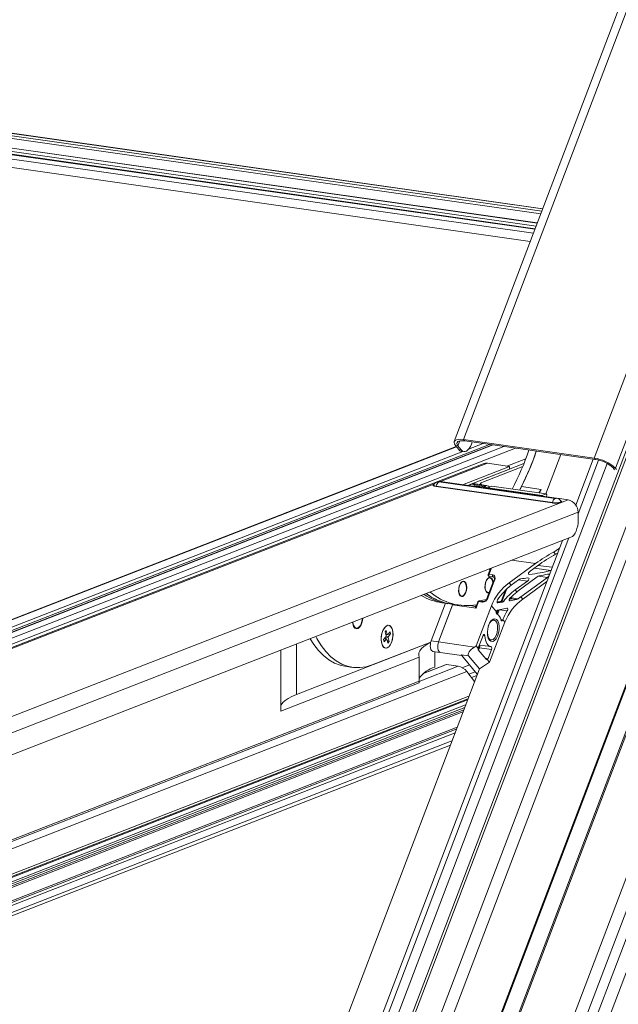
# Model space of a CAD drawing. Units: millimetres. Extents: x -23272466 to 44913, y -22484615 to 188.
# Drawn here: x -23270104 to -23270083, y -22484493 to -22484459 of the extents above; entities that cross this region are included whole.
import ezdxf

# ---------------------------------------------------------------- set-up
doc = ezdxf.new("R2010")
doc.units = ezdxf.units.MM
doc.layers.get('0').update_dxf_attribs({"lineweight": 20})

# ---------------------------------------------------------------- blocks, each defined once
blk = doc.blocks.new('izo CP FT+')
at = {"color": 152, "linetype": 'Continuous', "lineweight": 13}
for p, q in [((-23266480.08, -22487388.5), (-23266641.54, -22487813.66)), ((-23266478.2, -22487389.39), (-23266639.67, -22487814.56)), ((-23266642.1, -22487810.36), (-23266482.96, -22487391.31)), ((-23266495.6, -22487393.2), (-23266650.49, -22487801.05)), ((-23266485.33, -22487391.73), (-23266643.48, -22487808.16)), ((-23266650.32, -22487801.26), (-23266495.49, -22487393.55)), ((-23266509.37, -22487399.77), (-23266658.22, -22487791.72)), ((-23266641.01, -22487768.01), (-23266503.75, -22487406.57)), ((-23266640.95, -22487768.22), (-23266503.69, -22487406.77)), ((-23266550.57, -22487409.07), (-23266608.01, -22487560.33)), ((-23266606.38, -22487559.98), (-23266549.12, -22487409.2)), ((-23266660.81, -22487780.79), (-23266521.07, -22487412.83)), ((-23266526.47, -22487412.44), (-23266583.73, -22487563.21)), ((-23266522.23, -22487414.61), (-23266661.21, -22487780.58)), ((-23266522.82, -22487414.4), (-23266580, -22487564.97)), ((-23266518.16, -22487417.08), (-23266660.11, -22487790.87)), ((-23266592.65, -22487519.87), (-23266799.63, -22487490.37)), ((-23266592.66, -22487519.9), (-23266799.56, -22487490.41)), ((-23266592.82, -22487520.31), (-23266799.01, -22487490.92)), ((-23266592.99, -22487520.78), (-23266799.01, -22487491.41)), ((-23266593.58, -22487522.33), (-23266796.34, -22487493.43)), ((-23266593.59, -22487522.36), (-23266796.27, -22487493.47)), ((-23266593.8, -22487522.91), (-23266795.52, -22487494.16)), ((-23266593.97, -22487523.34), (-23266795.32, -22487494.64)), ((-23266593.99, -22487523.4), (-23266794.9, -22487494.77)), ((-23266594, -22487523.43), (-23266794.83, -22487494.8)), ((-23266594.27, -22487524.14), (-23266793.88, -22487495.69)), ((-23266793.79, -22487497.19), (-23266594.8, -22487525.55)), ((-23266601.9, -22487560.83), (-23266727.04, -22487609.58)), ((-23266601.39, -22487560.9), (-23266726.5, -22487609.65)), ((-23266601.24, -22487560.92), (-23266726.35, -22487609.67)), ((-23266607.81, -22487561.01), (-23266607.37, -22487561.07)), ((-23266607.23, -22487561.73), (-23266607.81, -22487561.01)), ((-23266607.37, -22487561.07), (-23266607.04, -22487560.21)), ((-23266606.8, -22487561.79), (-23266607.37, -22487561.07)), ((-23266606.38, -22487559.98), (-23266606.19, -22487560.22)), ((-23266606.38, -22487559.98), (-23266583.73, -22487563.21)), ((-23266606.19, -22487560.22), (-23266583.53, -22487563.45)), ((-23266602.96, -22487560.68), (-23266605.53, -22487561.68)), ((-23266604.88, -22487560.4), (-23266605.03, -22487560.79)), ((-23266607.67, -22487561.18), (-23266730.58, -22487609.07)), ((-23266607.62, -22487561.24), (-23266730.43, -22487609.08)), ((-23266606.5, -22487562.06), (-23266728.07, -22487609.42)), ((-23266599.39, -22487561.19), (-23266724.5, -22487609.93)), ((-23266597.38, -22487561.47), (-23266723.86, -22487610.75)), ((-23266607.23, -22487561.73), (-23266606.8, -22487561.79)), ((-23266606.77, -22487562.02), (-23266606.34, -22487562.08)), ((-23266589.52, -22487562.59), (-23266592.11, -22487569.42)), ((-23266602.97, -22487564.19), (-23266740.53, -22487617.79)), ((-23266663.64, -22487780.64), (-23266581.43, -22487564.16)), ((-23266610.41, -22487567.29), (-23266602.23, -22487564.11)), ((-23266595.9, -22487564.15), (-23266605.69, -22487567.96)), ((-23266598.43, -22487564.65), (-23266602.23, -22487564.11)), ((-23266595.58, -22487563.31), (-23266598.86, -22487564.59)), ((-23266583.86, -22487563.4), (-23266586.89, -22487571.38)), ((-23266586.5, -22487572.92), (-23266582.95, -22487563.56)), ((-23266583.53, -22487563.45), (-23266583.73, -22487563.21)), ((-23266598.43, -22487564.65), (-23266606.6, -22487567.83)), ((-23266598.43, -22487565.14), (-23266605.69, -22487567.96)), ((-23266603.52, -22487567.58), (-23266596.12, -22487564.69)), ((-23266598.43, -22487565.14), (-23266598.43, -22487564.65)), ((-23266580.42, -22487564.91), (-23266580, -22487564.97)), ((-23266580.42, -22487564.91), (-23266580.16, -22487565.22)), ((-23266580, -22487564.97), (-23266579.81, -22487565.19)), ((-23266740.15, -22487617.84), (-23266611.55, -22487567.74)), ((-23266610.68, -22487567.36), (-23266590.5, -22487570.23)), ((-23266590.37, -22487570.19), (-23266610.56, -22487567.31)), ((-23266590.23, -22487570.17), (-23266610.42, -22487567.29)), ((-23266602.82, -22487568.06), (-23266605.08, -22487567.74)), ((-23266604.46, -22487567.69), (-23266602.57, -22487567.96)), ((-23266604.33, -22487567.72), (-23266604.46, -22487567.69)), ((-23266602.42, -22487567.98), (-23266604.32, -22487567.7)), ((-23266603.35, -22487567.74), (-23266603.54, -22487567.81)), ((-23266603.35, -22487567.74), (-23266603.52, -22487567.58)), ((-23266603.35, -22487567.84), (-23266603.35, -22487567.74)), ((-23266591, -22487571.01), (-23266611.18, -22487568.14)), ((-23266590.95, -22487570.94), (-23266611.14, -22487568.06)), ((-23266602.28, -22487568.46), (-23266605.3, -22487568.03)), ((-23266604.43, -22487568), (-23266602.53, -22487568.27)), ((-23266604.43, -22487568), (-23266604.36, -22487568.17)), ((-23266602.57, -22487567.96), (-23266602.82, -22487568.06)), ((-23266601.5, -22487568.09), (-23266602.2, -22487568.36)), ((-23266602.2, -22487568.36), (-23266592.75, -22487569.71)), ((-23266601.86, -22487568.23), (-23266602.06, -22487568.09)), ((-23266592.06, -22487569.44), (-23266601.5, -22487568.09)), ((-23266592.03, -22487569.43), (-23266601.48, -22487568.09)), ((-23266596.35, -22487568.16), (-23266596.59, -22487568.78)), ((-23266596.35, -22487568.16), (-23266592.91, -22487568.65)), ((-23266593.3, -22487569.25), (-23266592.91, -22487568.65)), ((-23266592.91, -22487568.65), (-23266593.24, -22487569.26)), ((-23266592.06, -22487569.44), (-23266592.75, -22487569.71)), ((-23266591.96, -22487569.92), (-23266591.95, -22487569.59)), ((-23266718.32, -22487621.16), (-23266588.22, -22487570.47)), ((-23266592.21, -22487569.88), (-23266592.21, -22487569.89)), ((-23266592.21, -22487569.89), (-23266592.21, -22487569.88)), ((-23266588.22, -22487570.47), (-23266590.07, -22487570.2)), ((-23266716.88, -22487623.42), (-23266586.51, -22487572.62)), ((-23266586.51, -22487572.62), (-23266586.49, -22487574.02)), ((-23266716.81, -22487627.24), (-23266587.74, -22487576.96)), ((-23266589.23, -22487577.54), (-23266665.96, -22487779.58)), ((-23266665.04, -22487779.73), (-23266588.09, -22487577.09)), ((-23266590.4, -22487579.92), (-23266590.71, -22487579.53)), ((-23266590.4, -22487579.92), (-23266590.04, -22487579.71)), ((-23266590.1, -22487579.84), (-23266590.23, -22487579.82)), ((-23266593.87, -22487581.53), (-23266598.45, -22487584.89)), ((-23266597.98, -22487580.95), (-23266593.87, -22487581.53)), ((-23266601.75, -22487582.51), (-23266602.11, -22487583.44)), ((-23266601.62, -22487582.48), (-23266601.97, -22487583.41)), ((-23266601.96, -22487582.5), (-23266601.76, -22487582.52)), ((-23266601.59, -22487582.35), (-23266601.62, -22487582.48)), ((-23266594.84, -22487582.87), (-23266593.55, -22487581.92)), ((-23266591.23, -22487582.77), (-23266594.08, -22487582.31)), ((-23266593.47, -22487581.86), (-23266590.99, -22487582.19)), ((-23266606.69, -22487584.75), (-23266606.91, -22487584.92)), ((-23266602.11, -22487584.1), (-23266602.34, -22487584.28)), ((-23266601.13, -22487584.44), (-23266602.33, -22487587.6)), ((-23266600.99, -22487584.41), (-23266602.19, -22487587.57)), ((-23266601.97, -22487583.41), (-23266601.33, -22487583.51)), ((-23266601.91, -22487583.78), (-23266601.27, -22487583.87)), ((-23266601.27, -22487583.87), (-23266601.24, -22487583.87)), ((-23266598.11, -22487585.3), (-23266598.45, -22487584.89)), ((-23266598.11, -22487585.3), (-23266596.87, -22487584.38)), ((-23266595.3, -22487584.59), (-23266597.43, -22487586.12)), ((-23266597.13, -22487586.48), (-23266593.61, -22487583.86)), ((-23266595.3, -22487584.59), (-23266596.84, -22487584.36)), ((-23266591.82, -22487583.96), (-23266596.45, -22487587.3)), ((-23266596.11, -22487587.72), (-23266591.93, -22487584.66)), ((-23266595.08, -22487583.41), (-23266594.9, -22487583.44)), ((-23266591.82, -22487583.96), (-23266593.37, -22487583.73)), ((-23266602.6, -22487586.16), (-23266602.44, -22487586.39)), ((-23266599.8, -22487587.98), (-23266599.1, -22487586.15)), ((-23266598.87, -22487585.93), (-23266599.67, -22487588.04)), ((-23266597.13, -22487586.48), (-23266597.43, -22487586.12)), ((-23266612.02, -22487594.97), (-23266609.54, -22487588.44)), ((-23266610.18, -22487588.35), (-23266609.1, -22487588.5)), ((-23266607.18, -22487586.8), (-23266607.01, -22487587.04)), ((-23266603.77, -22487588.16), (-23266604.21, -22487589.3)), ((-23266603.91, -22487588.18), (-23266604.17, -22487588.86)), ((-23266603.13, -22487588.25), (-23266603.77, -22487588.16)), ((-23266603.66, -22487588.03), (-23266603.01, -22487588.12)), ((-23266603.01, -22487588.12), (-23266602.68, -22487588.08)), ((-23266600.45, -22487588.35), (-23266600.42, -22487588.36)), ((-23266599.65, -22487588.24), (-23266600.42, -22487588.36)), ((-23266599.65, -22487588.24), (-23266599.82, -22487588.21)), ((-23266599.67, -22487588.04), (-23266599.42, -22487588.08)), ((-23266598.4, -22487587.99), (-23266598.29, -22487588.01)), ((-23266597.21, -22487587.81), (-23266598.29, -22487588.01)), ((-23266597.21, -22487587.81), (-23266598.17, -22487587.66)), ((-23266598.16, -22487587.43), (-23266598.12, -22487587.33)), ((-23266597.9, -22487587.11), (-23266598.04, -22487587.49)), ((-23266598.04, -22487587.49), (-23266596.91, -22487587.66)), ((-23266596.11, -22487587.72), (-23266596.45, -22487587.3)), ((-23266610.74, -22487595.17), (-23266608.29, -22487588.72)), ((-23266610.73, -22487595.15), (-23266608.25, -22487588.62)), ((-23266609.1, -22487588.5), (-23266608.46, -22487588.59)), ((-23266608.46, -22487588.59), (-23266607.17, -22487588.78)), ((-23266608.29, -22487588.72), (-23266604.21, -22487589.3)), ((-23266605.27, -22487588.85), (-23266604.38, -22487588.98)), ((-23266604.38, -22487588.98), (-23266604.32, -22487588.97)), ((-23266604.32, -22487588.97), (-23266604.27, -22487588.97)), ((-23266601.56, -22487588.88), (-23266604.21, -22487595.86)), ((-23266600.7, -22487589.92), (-23266601.56, -22487588.88)), ((-23266600.7, -22487589.93), (-23266600.69, -22487589.93)), ((-23266600.67, -22487590.22), (-23266600.66, -22487589.94)), ((-23266600.53, -22487590.04), (-23266600.36, -22487589.59)), ((-23266600.52, -22487589.94), (-23266600.53, -22487590.04)), ((-23266598.87, -22487589.28), (-23266600.5, -22487589.62)), ((-23266600.2, -22487589.56), (-23266600.4, -22487590.1)), ((-23266598.8, -22487589.77), (-23266600.2, -22487589.56)), ((-23266601.87, -22487598.7), (-23266599.22, -22487591.71)), ((-23266601.11, -22487591.35), (-23266601.19, -22487591.34)), ((-23266599.9, -22487591.27), (-23266599.59, -22487591.32)), ((-23266599.59, -22487591.32), (-23266599.57, -22487591.28)), ((-23266599.22, -22487591.71), (-23266599.57, -22487591.28)), ((-23266625.53, -22487592.34), (-23266625.32, -22487592.59)), ((-23266620.03, -22487593.41), (-23266619.81, -22487593.15)), ((-23266620.03, -22487593.41), (-23266619.85, -22487594.1)), ((-23266619.81, -22487593.15), (-23266619.64, -22487593.84)), ((-23266619.16, -22487593.38), (-23266619.56, -22487593.87)), ((-23266619.16, -22487593.38), (-23266619.07, -22487593.74)), ((-23266635.44, -22487604.32), (-23266612.1, -22487595.22)), ((-23266622.25, -22487599.14), (-23266612.09, -22487595.18)), ((-23266619.89, -22487594.27), (-23266620.28, -22487594.76)), ((-23266620.28, -22487594.76), (-23266620.19, -22487595.12)), ((-23266619.79, -22487594.63), (-23266620.19, -22487595.12)), ((-23266619.79, -22487594.63), (-23266620.14, -22487594.58)), ((-23266619.94, -22487594.61), (-23266620.05, -22487594.47)), ((-23266619.5, -22487594.4), (-23266619.94, -22487594.34)), ((-23266619.93, -22487593.8), (-23266619.64, -22487593.84)), ((-23266619.56, -22487593.87), (-23266619.92, -22487593.81)), ((-23266619.89, -22487594.27), (-23266619.85, -22487594.1)), ((-23266619.88, -22487593.99), (-23266619.62, -22487593.86)), ((-23266619.87, -22487594.17), (-23266619.46, -22487594.23)), ((-23266619.71, -22487594.66), (-23266619.79, -22487594.63)), ((-23266619.71, -22487594.66), (-23266619.54, -22487595.35)), ((-23266619.32, -22487595.09), (-23266619.65, -22487594.89)), ((-23266619.64, -22487593.84), (-23266619.56, -22487593.87)), ((-23266619.54, -22487595.35), (-23266619.32, -22487595.09)), ((-23266619.52, -22487593.83), (-23266619.07, -22487593.74)), ((-23266619.46, -22487594.23), (-23266619.5, -22487594.4)), ((-23266619.5, -22487594.4), (-23266619.32, -22487595.09)), ((-23266619.07, -22487593.74), (-23266619.46, -22487594.23)), ((-23266610.73, -22487595.15), (-23266612.02, -22487594.97)), ((-23266610.77, -22487595.27), (-23266610.73, -22487595.15)), ((-23266610.74, -22487595.17), (-23266604.51, -22487596.05)), ((-23266603.77, -22487596.08), (-23266603.01, -22487594.06)), ((-23266602.7, -22487594.1), (-23266603.01, -22487594.06)), ((-23266601.69, -22487594.81), (-23266601.6, -22487594.82)), ((-23266638.12, -22487596.58), (-23266638.15, -22487607.2)), ((-23266635.41, -22487595.53), (-23266635.44, -22487604.32)), ((-23266611.71, -22487596.8), (-23266610.51, -22487596.97)), ((-23266611.37, -22487596.84), (-23266611.38, -22487599.56)), ((-23266610.46, -22487596.99), (-23266606.76, -22487597.51)), ((-23266610.45, -22487596.99), (-23266606.76, -22487597.51)), ((-23266604.21, -22487595.86), (-23266604.51, -22487596.05)), ((-23266603.81, -22487596.35), (-23266604.21, -22487595.86)), ((-23266602.46, -22487598.17), (-23266603.83, -22487596.52)), ((-23266603.82, -22487596.29), (-23266603.75, -22487596.11)), ((-23266603.62, -22487596.17), (-23266603.78, -22487596.58)), ((-23266603.65, -22487595.74), (-23266601.63, -22487595.98)), ((-23266601.55, -22487596.48), (-23266603.62, -22487596.17)), ((-23266601.55, -22487596.48), (-23266602.14, -22487598.05)), ((-23266614.08, -22487597.82), (-23266638.15, -22487607.2)), ((-23266614.08, -22487597.82), (-23266614.09, -22487601.96)), ((-23266606.8, -22487597.4), (-23266605.51, -22487597.58)), ((-23266606.58, -22487597.66), (-23266606.8, -22487597.4)), ((-23266606.76, -22487597.52), (-23266606.73, -22487597.52)), ((-23266606.56, -22487597.69), (-23266606.58, -22487597.66)), ((-23266606.48, -22487597.78), (-23266606.56, -22487597.69)), ((-23266604.01, -22487600.76), (-23266606.48, -22487597.78)), ((-23266603.65, -22487599.82), (-23266605.51, -22487597.58)), ((-23266603.65, -22487599.82), (-23266601.87, -22487598.7)), ((-23266602.63, -22487597.98), (-23266602.14, -22487598.05)), ((-23266601.87, -22487598.7), (-23266602.27, -22487598.22)), ((-23266605.83, -22487600.32), (-23266725.35, -22487646.88)), ((-23266603.65, -22487599.82), (-23266664.83, -22487760.91)), ((-23266626.99, -22487599.4), (-23266625.7, -22487599.58)), ((-23266607.35, -22487599.39), (-23266614.09, -22487602.02)), ((-23266609.34, -22487599.1), (-23266613.52, -22487600.73)), ((-23266609.52, -22487599.12), (-23266613.4, -22487600.64)), ((-23266609.34, -22487599.1), (-23266607.35, -22487599.39)), ((-23266605.35, -22487599.15), (-23266606.61, -22487599.64)), ((-23266605.83, -22487600.32), (-23266604.49, -22487602.03)), ((-23266604.35, -22487600.36), (-23266605.46, -22487600.79)), ((-23266614.09, -22487601.96), (-23266726.66, -22487645.81)), ((-23266604.09, -22487600.97), (-23266605.03, -22487601.34)), ((-23266725.89, -22487645.82), (-23266614.13, -22487602.28)), ((-23266724.32, -22487651.3), (-23266605.65, -22487605.07)), ((-23266605.45, -22487604.56), (-23266724.29, -22487650.86)), ((-23266605.71, -22487605.25), (-23266713.01, -22487647.05)), ((-23266606.04, -22487606.11), (-23266725.58, -22487652.68)), ((-23266606.2, -22487606.53), (-23266725.49, -22487653.01)), ((-23266606.37, -22487606.97), (-23266725.49, -22487653.38)), ((-23266606.5, -22487607.32), (-23266725.49, -22487653.68)), ((-23266607.52, -22487609.99), (-23266723.81, -22487655.3)), ((-23266723.79, -22487655.6), (-23266607.65, -22487610.35)), ((-23266607.88, -22487610.94), (-23266724.3, -22487656.3)), ((-23266608.42, -22487612.37), (-23266724.07, -22487657.43)), ((-23266724.24, -22487658.11), (-23266608.69, -22487613.09))]:
    blk.add_line(p, q, dxfattribs=at)
at = {"color": 152, "linetype": 'Continuous', "lineweight": 13, "flags": 128}
for points in [[(-23266607.81, -22487561.01), (-23266607.97, -22487560.74), (-23266608.04, -22487560.5), (-23266608, -22487560.3), (-23266607.85, -22487560.13), (-23266607.6, -22487560.01), (-23266607.27, -22487559.95), (-23266606.86, -22487559.94), (-23266606.38, -22487559.98)], [(-23266607.37, -22487561.07), (-23266607.51, -22487560.85), (-23266607.57, -22487560.65), (-23266607.53, -22487560.48), (-23266607.41, -22487560.34), (-23266607.21, -22487560.24), (-23266606.93, -22487560.19), (-23266606.58, -22487560.18), (-23266606.19, -22487560.22)], [(-23266606.8, -22487561.79), (-23266606.6, -22487561.98), (-23266606.37, -22487562.08), (-23266606.13, -22487562.08), (-23266605.89, -22487561.99), (-23266605.65, -22487561.8), (-23266605.42, -22487561.53), (-23266605.21, -22487561.19), (-23266605.03, -22487560.79)], [(-23266611.58, -22487567.79), (-23266611.71, -22487567.88), (-23266611.69, -22487567.98), (-23266611.5, -22487568.07), (-23266611.18, -22487568.14)], [(-23266611.14, -22487568.06), (-23266611.43, -22487568), (-23266611.6, -22487567.92), (-23266611.62, -22487567.83)], [(-23266610.56, -22487567.31), (-23266610.6, -22487567.3), (-23266610.65, -22487567.3), (-23266610.69, -22487567.31), (-23266610.72, -22487567.32), (-23266610.74, -22487567.33), (-23266610.73, -22487567.34), (-23266610.71, -22487567.35), (-23266610.68, -22487567.36)], [(-23266610.42, -22487567.29), (-23266610.49, -22487567.29), (-23266610.56, -22487567.31)], [(-23266602.53, -22487568.27), (-23266602.36, -22487568.37), (-23266602.26, -22487568.45)], [(-23266601.5, -22487568.09), (-23266601.48, -22487568.09), (-23266601.48, -22487568.09)], [(-23266591.95, -22487569.59), (-23266591.96, -22487569.55), (-23266591.96, -22487569.52), (-23266591.97, -22487569.49), (-23266591.98, -22487569.46), (-23266592, -22487569.45), (-23266592.02, -22487569.44), (-23266592.04, -22487569.43), (-23266592.06, -22487569.44)], [(-23266589.44, -22487570.69), (-23266589.37, -22487570.73), (-23266589.35, -22487570.83), (-23266589.49, -22487570.93), (-23266589.78, -22487571), (-23266590.17, -22487571.04), (-23266590.59, -22487571.05), (-23266591, -22487571.01)], [(-23266589.43, -22487570.71), (-23266589.44, -22487570.78), (-23266589.57, -22487570.86), (-23266589.83, -22487570.93), (-23266590.19, -22487570.97), (-23266590.58, -22487570.97), (-23266590.95, -22487570.94)], [(-23266590.5, -22487570.23), (-23266590.45, -22487570.24), (-23266590.4, -22487570.24), (-23266590.36, -22487570.23), (-23266590.33, -22487570.22), (-23266590.32, -22487570.21), (-23266590.32, -22487570.2), (-23266590.34, -22487570.19), (-23266590.37, -22487570.19)], [(-23266590.23, -22487570.17), (-23266590.3, -22487570.17), (-23266590.37, -22487570.19)], [(-23266587.74, -22487576.96), (-23266587.49, -22487576.81), (-23266587.25, -22487576.58), (-23266587.03, -22487576.27), (-23266586.84, -22487575.89), (-23266586.69, -22487575.46), (-23266586.57, -22487574.99), (-23266586.51, -22487574.51), (-23266586.49, -22487574.02)], [(-23266590.71, -22487579.53), (-23266589.88, -22487578.99), (-23266589.72, -22487578.84)], [(-23266601.62, -22487582.48), (-23266601.66, -22487582.48), (-23266601.69, -22487582.48), (-23266601.72, -22487582.48), (-23266601.74, -22487582.49), (-23266601.75, -22487582.51), (-23266601.75, -22487582.51)], [(-23266606.53, -22487587.26), (-23266606.78, -22487587.29), (-23266607.01, -22487587.14), (-23266607.17, -22487586.83), (-23266607.25, -22487586.39), (-23266607.24, -22487585.9), (-23266607.14, -22487585.41), (-23266606.95, -22487584.99), (-23266606.71, -22487584.7), (-23266606.46, -22487584.57), (-23266606.21, -22487584.63), (-23266606.01, -22487584.87), (-23266605.89, -22487585.25), (-23266605.85, -22487585.72), (-23266605.91, -22487586.22), (-23266606.06, -22487586.68), (-23266606.28, -22487587.05), (-23266606.53, -22487587.26)], [(-23266607.15, -22487586.74), (-23266607.01, -22487587.05), (-23266606.8, -22487587.21), (-23266606.56, -22487587.2), (-23266606.32, -22487587.02), (-23266606.11, -22487586.69), (-23266605.96, -22487586.26), (-23266605.89, -22487585.79), (-23266605.92, -22487585.33), (-23266606.03, -22487584.96), (-23266606.21, -22487584.72), (-23266606.43, -22487584.64), (-23266606.68, -22487584.74), (-23266606.91, -22487585), (-23266607.09, -22487585.39), (-23266607.2, -22487585.84), (-23266607.22, -22487586.32), (-23266607.15, -22487586.74)], [(-23266601.95, -22487586.61), (-23266602.21, -22487586.64), (-23266602.43, -22487586.49), (-23266602.6, -22487586.18), (-23266602.68, -22487585.75), (-23266602.66, -22487585.25), (-23266602.56, -22487584.76), (-23266602.37, -22487584.34), (-23266602.14, -22487584.05), (-23266601.88, -22487583.93), (-23266601.63, -22487583.99), (-23266601.44, -22487584.22), (-23266601.31, -22487584.6), (-23266601.28, -22487584.84)], [(-23266601.99, -22487584.03), (-23266602.23, -22487584.22), (-23266602.44, -22487584.55), (-23266602.58, -22487584.99), (-23266602.64, -22487585.46), (-23266602.62, -22487585.91), (-23266602.5, -22487586.28), (-23266602.32, -22487586.51), (-23266602.09, -22487586.58), (-23266601.92, -22487586.52)], [(-23266601.97, -22487583.41), (-23266602.01, -22487583.41), (-23266602.05, -22487583.41), (-23266602.08, -22487583.42), (-23266602.1, -22487583.43), (-23266602.11, -22487583.44), (-23266602.11, -22487583.44)], [(-23266601.97, -22487583.41), (-23266601.99, -22487583.48), (-23266602, -22487583.55), (-23266602, -22487583.61), (-23266601.99, -22487583.67), (-23266601.98, -22487583.72), (-23266601.95, -22487583.76), (-23266601.92, -22487583.78), (-23266601.91, -22487583.78)], [(-23266601.32, -22487584.93), (-23266601.32, -22487584.89), (-23266601.39, -22487584.47), (-23266601.54, -22487584.17), (-23266601.75, -22487584.01), (-23266601.99, -22487584.03)], [(-23266601.33, -22487583.51), (-23266601.35, -22487583.57), (-23266601.36, -22487583.64), (-23266601.36, -22487583.71), (-23266601.35, -22487583.77), (-23266601.33, -22487583.82), (-23266601.31, -22487583.85), (-23266601.27, -22487583.87), (-23266601.27, -22487583.87)], [(-23266601.33, -22487583.51), (-23266601.16, -22487583.57), (-23266601.03, -22487583.68), (-23266600.95, -22487583.85), (-23266600.92, -22487584.08), (-23266600.98, -22487584.37), (-23266600.99, -22487584.41)], [(-23266601.11, -22487584.5), (-23266601.09, -22487584.47), (-23266601.03, -22487584.27), (-23266601.02, -22487584.11), (-23266601.06, -22487583.99), (-23266601.13, -22487583.91), (-23266601.22, -22487583.87), (-23266601.24, -22487583.87)], [(-23266600.99, -22487584.41), (-23266601.03, -22487584.41), (-23266601.07, -22487584.41), (-23266601.1, -22487584.41), (-23266601.12, -22487584.42), (-23266601.13, -22487584.44), (-23266601.13, -22487584.44)], [(-23266603.91, -22487588.18), (-23266603.91, -22487588.18), (-23266603.9, -22487588.17), (-23266603.88, -22487588.16), (-23266603.85, -22487588.15), (-23266603.81, -22487588.15), (-23266603.77, -22487588.16)], [(-23266603.66, -22487588.03), (-23266603.7, -22487588.02), (-23266603.7, -22487588.02)], [(-23266602.37, -22487587.8), (-23266602.4, -22487587.81), (-23266603.66, -22487588.03)], [(-23266602.19, -22487587.57), (-23266602.23, -22487587.56), (-23266602.27, -22487587.56), (-23266602.29, -22487587.57), (-23266602.32, -22487587.58), (-23266602.33, -22487587.59), (-23266602.33, -22487587.6)], [(-23266600.42, -22487588.36), (-23266600.48, -22487588.35), (-23266600.53, -22487588.3), (-23266600.56, -22487588.23), (-23266600.57, -22487588.13), (-23266600.55, -22487588.02), (-23266600.51, -22487587.91), (-23266600.48, -22487587.86)], [(-23266598.29, -22487588.01), (-23266598.37, -22487588.01), (-23266598.43, -22487587.97), (-23266598.47, -22487587.91), (-23266598.47, -22487587.83), (-23266598.45, -22487587.73), (-23266598.4, -22487587.62), (-23266598.31, -22487587.51)], [(-23266598.37, -22487587.6), (-23266598.34, -22487587.58), (-23266598.26, -22487587.55)], [(-23266608.29, -22487588.72), (-23266608.26, -22487588.66), (-23266608.24, -22487588.62)], [(-23266604.38, -22487588.98), (-23266604.34, -22487588.98), (-23266604.3, -22487588.97)], [(-23266604.3, -22487588.98), (-23266604.3, -22487588.98), (-23266604.3, -22487588.98)], [(-23266598.87, -22487589.28), (-23266598.8, -22487589.28), (-23266598.74, -22487589.31), (-23266598.71, -22487589.38), (-23266598.7, -22487589.47), (-23266598.72, -22487589.57), (-23266598.76, -22487589.68), (-23266598.8, -22487589.77)], [(-23266625.67, -22487591.73), (-23266625.63, -22487592.02), (-23266625.49, -22487592.46), (-23266625.28, -22487592.76), (-23266625.01, -22487592.88), (-23266624.71, -22487592.81), (-23266624.43, -22487592.56), (-23266624.18, -22487592.16), (-23266624, -22487591.64), (-23266623.9, -22487591.08), (-23266623.9, -22487591.04)], [(-23266625.62, -22487591.71), (-23266625.61, -22487591.76), (-23266625.52, -22487592.22), (-23266625.34, -22487592.56), (-23266625.11, -22487592.75), (-23266624.84, -22487592.76), (-23266624.56, -22487592.6), (-23266624.31, -22487592.28), (-23266624.11, -22487591.83), (-23266623.98, -22487591.31), (-23266623.95, -22487591.06)], [(-23266601.89, -22487594.85), (-23266602.09, -22487594.49), (-23266602.21, -22487594.02), (-23266602.25, -22487593.46), (-23266602.2, -22487592.86), (-23266602.05, -22487592.29), (-23266601.84, -22487591.8), (-23266601.57, -22487591.41), (-23266601.27, -22487591.18), (-23266600.97, -22487591.12), (-23266600.69, -22487591.24), (-23266600.45, -22487591.52), (-23266600.29, -22487591.94), (-23266600.21, -22487592.47), (-23266600.22, -22487593.05), (-23266600.32, -22487593.64), (-23266600.5, -22487594.18), (-23266600.74, -22487594.62), (-23266601.03, -22487594.93), (-23266601.33, -22487595.08), (-23266601.63, -22487595.05), (-23266601.89, -22487594.85)], [(-23266602.25, -22487593.52), (-23266602.19, -22487594.04), (-23266602.04, -22487594.46), (-23266601.81, -22487594.73), (-23266601.54, -22487594.82), (-23266601.25, -22487594.73), (-23266600.96, -22487594.46), (-23266600.72, -22487594.04), (-23266600.55, -22487593.51), (-23266600.47, -22487592.94), (-23266600.48, -22487592.39), (-23266600.58, -22487591.91), (-23266600.77, -22487591.56), (-23266600.77, -22487591.56)], [(-23266600.77, -22487591.56), (-23266601.03, -22487591.37), (-23266601.32, -22487591.37), (-23266601.61, -22487591.56), (-23266601.87, -22487591.91), (-23266602.08, -22487592.39), (-23266602.09, -22487592.42)], [(-23266601.19, -22487591.34), (-23266601.4, -22487591.36), (-23266601.65, -22487591.5)], [(-23266599.59, -22487591.32), (-23266599.62, -22487591.39), (-23266599.66, -22487591.45), (-23266599.7, -22487591.48), (-23266599.74, -22487591.5), (-23266599.78, -22487591.49), (-23266599.82, -22487591.47), (-23266599.85, -22487591.43), (-23266599.88, -22487591.37)], [(-23266620.7, -22487594.65), (-23266620.66, -22487595.2), (-23266620.52, -22487595.67), (-23266620.32, -22487596.02), (-23266620.05, -22487596.2), (-23266619.76, -22487596.22), (-23266619.45, -22487596.06), (-23266619.17, -22487595.73), (-23266618.93, -22487595.28), (-23266618.75, -22487594.73), (-23266618.66, -22487594.14), (-23266618.66, -22487593.56), (-23266618.75, -22487593.05), (-23266618.92, -22487592.63), (-23266619.16, -22487592.37), (-23266619.44, -22487592.26), (-23266619.75, -22487592.34), (-23266620.04, -22487592.58), (-23266620.31, -22487592.98), (-23266620.52, -22487593.48), (-23266620.65, -22487594.06), (-23266620.7, -22487594.65)], [(-23266620.61, -22487595.4), (-23266620.45, -22487595.83), (-23266620.22, -22487596.11), (-23266619.94, -22487596.23), (-23266619.64, -22487596.17), (-23266619.34, -22487595.95), (-23266619.07, -22487595.57), (-23266618.85, -22487595.07), (-23266618.71, -22487594.5), (-23266618.65, -22487593.91), (-23266618.69, -22487593.35), (-23266618.81, -22487592.87), (-23266619.01, -22487592.51), (-23266619.26, -22487592.31), (-23266619.56, -22487592.27), (-23266619.86, -22487592.42), (-23266620.15, -22487592.72), (-23266620.4, -22487593.16), (-23266620.58, -22487593.7), (-23266620.68, -22487594.29), (-23266620.69, -22487594.87), (-23266620.61, -22487595.4)], [(-23266633.04, -22487594.6), (-23266632.42, -22487595.59), (-23266631.6, -22487596.65), (-23266630.73, -22487597.54), (-23266629.81, -22487598.28), (-23266628.83, -22487598.84), (-23266627.82, -22487599.22), (-23266626.99, -22487599.4)], [(-23266632.06, -22487594.22), (-23266631.88, -22487594.56), (-23266631.13, -22487595.77), (-23266630.32, -22487596.83), (-23266629.44, -22487597.73), (-23266628.52, -22487598.46), (-23266627.54, -22487599.02), (-23266626.53, -22487599.4), (-23266625.49, -22487599.61), (-23266624.42, -22487599.63), (-23266623.34, -22487599.47), (-23266622.25, -22487599.14)], [(-23266612.11, -22487595.25), (-23266612.13, -22487595.27), (-23266612.78, -22487595.61), (-23266613.32, -22487595.96), (-23266613.72, -22487596.33), (-23266614.01, -22487596.7), (-23266614.16, -22487597.07), (-23266614.18, -22487597.45), (-23266614.08, -22487597.82)], [(-23266611.71, -22487596.8), (-23266611.8, -22487596.77), (-23266611.94, -22487596.65), (-23266612.06, -22487596.47), (-23266612.13, -22487596.21), (-23266612.17, -22487595.92), (-23266612.16, -22487595.6), (-23266612.11, -22487595.27), (-23266612.02, -22487594.97)], [(-23266610.46, -22487596.99), (-23266610.6, -22487596.91), (-23266610.71, -22487596.77), (-23266610.81, -22487596.57), (-23266610.87, -22487596.32), (-23266610.89, -22487596.04), (-23266610.87, -22487595.74), (-23266610.82, -22487595.44), (-23266610.74, -22487595.17)], [(-23266603.01, -22487594.06), (-23266602.97, -22487593.98), (-23266602.92, -22487593.92), (-23266602.87, -22487593.89), (-23266602.83, -22487593.88), (-23266602.78, -22487593.9), (-23266602.74, -22487593.95), (-23266602.71, -22487594.02), (-23266602.7, -22487594.1)], [(-23266602.7, -22487594.1), (-23266602.65, -22487594.48), (-23266602.58, -22487594.83), (-23266602.48, -22487595.14), (-23266602.35, -22487595.41), (-23266602.19, -22487595.64), (-23266602.02, -22487595.81), (-23266601.83, -22487595.93), (-23266601.63, -22487595.98)], [(-23266602.08, -22487594.52), (-23266601.9, -22487594.72), (-23266601.69, -22487594.81)], [(-23266601.63, -22487595.98), (-23266601.59, -22487596), (-23266601.56, -22487596.04), (-23266601.53, -22487596.09), (-23266601.51, -22487596.16), (-23266601.5, -22487596.24), (-23266601.51, -22487596.32), (-23266601.52, -22487596.41), (-23266601.55, -22487596.48)], [(-23266606.76, -22487597.51), (-23266606.77, -22487597.51), (-23266606.8, -22487597.42), (-23266606.8, -22487597.4), (-23266606.8, -22487597.4)], [(-23266606.76, -22487597.51), (-23266606.74, -22487597.52), (-23266606.73, -22487597.52)], [(-23266606.72, -22487597.52), (-23266606.66, -22487597.56), (-23266606.66, -22487597.57)], [(-23266609.52, -22487599.12), (-23266609.44, -22487599.1), (-23266609.34, -22487599.1)], [(-23266614.14, -22487602.26), (-23266614.13, -22487602.27), (-23266614.11, -22487602.22), (-23266614.1, -22487602.12), (-23266614.09, -22487602.03), (-23266614.09, -22487601.96)], [(-23266638.15, -22487606.21), (-23266638.08, -22487606.08), (-23266637.8, -22487605.71), (-23266637.39, -22487605.34), (-23266636.86, -22487604.99), (-23266636.21, -22487604.65), (-23266635.44, -22487604.32)]]:
    blk.add_lwpolyline(points, dxfattribs=at)
at = {"color": 152, "linetype": 'Continuous', "lineweight": 13}
for centre, radius, start, end in [((-23266606.65, -22487561.33), 0.704, 215.043, 260.1238), ((-23266633.52, -22487549.34), 40.43, 331.5669, 342.038), ((-23266632.23, -22487549.52), 40.43, 331.5669, 342.038), ((-23266633.41, -22487549.05), 41.7, 332.7159, 341.9185), ((-23266602.45, -22487565.53), 1.44, 81.4695, 111.1367), ((-23266584.59, -22487569.88), 6.73, 46.9003, 82.578), ((-23266584.25, -22487569.01), 5.61, 46.9002, 82.578), ((-23266610.65, -22487568.36), 1.09, 77.6957, 151.2722), ((-23266610.15, -22487568.2), 1, 122.1972, 172.0229), ((-23266605.01, -22487568.03), 0.299, 103.624, 177.8282), ((-23266604.46, -22487571.66), 3.97, 90.0545, 98.9478), ((-23266611.24, -22487568.05), 0.1, 302.2008, 352.0234), ((-23266604.46, -22487568.18), 0.185, 80.6555, 159.3759), ((-23266603.08, -22487568.73), 0.719, 40.143, 68.554), ((-23266602.58, -22487569.12), 1.15, 63.0122, 89.0897), ((-23266602.11, -22487568.5), 0.165, 119.4673, 162.0355), ((-23266592.66, -22487569.85), 0.172, 120.3504, 161.1524), ((-23266590.43, -22487566.68), 4.37, 262.2997, 275.5686), ((-23266591.05, -22487570.93), 0.1, 302.2008, 352.0234), ((-23266589.96, -22487571.08), 1, 122.1972, 172.0229), ((-23266590.34, -22487571.16), 0.995, 26.6071, 84.1433), ((-23266588.68, -22487572.59), 2.17, 359.1212, 77.7857), ((-23266601.66, -22487582.37), 0.166, 203.8351, 258.5945), ((-23266601.95, -22487582.43), 0.217, 323.8705, 17.883), ((-23266601.88, -22487583.53), 0.25, 159.2048, 261.8878), ((-23266593.2, -22487592.18), 8.99, 125.7909, 158.478), ((-23266605.79, -22487578.97), 9.88, 229.4989, 279.7883), ((-23266608.77, -22487578.74), 9.71, 239.2442, 261.6885), ((-23266607.64, -22487578.69), 9.93, 235.7122, 261.5092), ((-23266607.61, -22487578.62), 10, 235.8081, 261.4132), ((-23266606.97, -22487578.7), 10, 233.6542, 261.4626), ((-23266606.94, -22487578.63), 10.08, 233.7613, 261.3555), ((-23266603.68, -22487588.27), 0.25, 96.2211, 159.2048), ((-23266603.6, -22487588.2), 0.18, 108.8376, 167.0248), ((-23266603.09, -22487587.32), 0.928, 267.3676, 344.5499), ((-23266602.95, -22487588.29), 0.18, 108.8376, 167.0248), ((-23266602.99, -22487587.38), 0.738, 268.6078, 338.1012), ((-23266602.27, -22487587.61), 0.0611, 168.0691, 228.1297), ((-23266602.47, -22487577.98), 10.44, 280.7094, 284.229), ((-23266600.42, -22487588.25), 0.103, 174.3164, 256.4524), ((-23266602.4, -22487578.05), 10.49, 280.7136, 284.2265), ((-23266599.98, -22487587.93), 0.189, 294.4253, 345.4951), ((-23266599.8, -22487588.11), 0.105, 175.5802, 256.5534), ((-23266599.93, -22487587.97), 0.266, 294.4213, 345.4998), ((-23266599.64, -22487587.82), 0.222, 226.3924, 262.3397), ((-23266599.75, -22487587.87), 0.385, 285.0572, 327.7073), ((-23266590.85, -22487595.01), 8.99, 125.7909, 158.478), ((-23266603.01, -22487576.15), 12.48, 291.3886, 292.805), ((-23266598.36, -22487587.37), 0.206, 300.4607, 343.9734), ((-23266598.15, -22487587.55), 0.11, 179.0392, 256.8595), ((-23266598.32, -22487587.41), 0.291, 300.4562, 343.9771), ((-23266598.01, -22487587.27), 0.222, 226.392, 262.3393), ((-23266597.35, -22487587.17), 0.656, 282.3275, 312.2994), ((-23266603.68, -22487588.8), 0.729, 194.4667, 223.4044), ((-23266604.33, -22487588.8), 0.174, 280.1715, 341.5985), ((-23266603.02, -22487589.2), 1.2, 163.1748, 184.5392), ((-23266600.36, -22487590.03), 0.359, 162.3836, 226.1084), ((-23266600.33, -22487589.95), 0.373, 118.3916, 175.5693), ((-23266601.16, -22487589.91), 0.5, 356.5762, 11.8651), ((-23266600.37, -22487589.88), 0.222, 226.3871, 262.345), ((-23266601.45, -22487591.65), 1.6, 10.1456, 57.9587), ((-23266610.44, -22487596.93), 0.0551, 255.5972, 262.3091), ((-23266603.15, -22487596.31), 0.662, 159.5886, 183.3649), ((-23266604.11, -22487595.98), 0.385, 339.5246, 4.3746), ((-23266603.6, -22487595.95), 0.222, 226.392, 262.3393), ((-23266604.02, -22487595.99), 0.438, 335.5581, 32.1082), ((-23266602.43, -22487597.96), 0.3, 302.7255, 343.449), ((-23266610.14, -22487604.22), 4.82, 104.8765, 144.9278), ((-23266607.75, -22487601.74), 2.39, 36.6977, 80.3441)]:
    blk.add_arc(centre, radius, start, end, dxfattribs=at)
for centre, major_axis, ratio, start_param, end_param in [((-23266589.97, -22487586.25), (10.65, 7.53), 0.468488, 1.317688, 1.606352), ((-23266589.82, -22487586.15), (9.79, 6.92), 0.468438, 1.306699, 1.620993), ((-23266594.67, -22487583.06), (0.446, 0.315), 0.468438, 1.620993, 3.872659), ((-23266577.04, -22487554.81), (34.12, 24.12), 0.468438, 3.872659, 3.986954), ((-23266591.98, -22487583.75), (0.465, 0.329), 0.468438, 5.959723, 7.140722), ((-23266596.71, -22487584.56), (0.415, 0.294), 0.468438, 0.711263, 1.620993), ((-23266578.03, -22487555.53), (34.08, 24.09), 0.468438, 3.852856, 3.892778), ((-23266595.45, -22487584.4), (0.428, 0.303), 0.468438, 4.733292, 7.034371), ((-23266593.44, -22487584.06), (0.449, 0.318), 0.468438, 0.813721, 1.620993), ((-23266578.03, -22487555.53), (34.08, 24.09), 0.468438, 3.955313, 3.99913), ((-23266591.98, -22487583.75), (0.465, 0.329), 0.468438, 4.733292, 5.390923), ((-23266594.81, -22487590.17), (5.7, 4.87), 0.781632, 1.48351, 1.955258), ((-23266594.05, -22487591.08), (5.86, 4.68), 0.798988, 1.509847, 1.88483), ((-23266593.84, -22487591.35), (5.7, 4.87), 0.781632, 1.48351, 1.691947), ((-23266593.08, -22487592.26), (5.86, 4.68), 0.798988, 1.509847, 1.586977), ((-23266600.61, -22487590.02), (0.065, 0.293), 0.291672, 3.70026, 4.714633), ((-23266600.57, -22487590.07), (0.138, 0.297), 0.518499, 3.990839, 4.84824), ((-23266593.08, -22487592.26), (5.86, 4.68), 0.798988, 1.970188, 2.207978), ((-23266604.02, -22487596.64), (1.52, 0.9), 0.430075, 1.639177, 3.209973), ((-23266603.42, -22487596.26), (0.42, 0.248), 0.43001, 2.471893, 3.209958), ((-23266602.05, -22487597.91), (0.42, 0.248), 0.43001, 3.209958, 3.948022)]:
    blk.add_ellipse(centre, major_axis=major_axis, ratio=ratio, start_param=start_param, end_param=end_param, dxfattribs=at)

msp = doc.modelspace()

# ---------------------------------------------------------------- block references
at = {"ltscale": 10, "xscale": 0.2, "yscale": 0.2, "zscale": 0.2}
msp.add_blockref('izo CP FT+', (-18616766.966, -17986961.513), dxfattribs=at)

doc.saveas('drawing.dxf')
